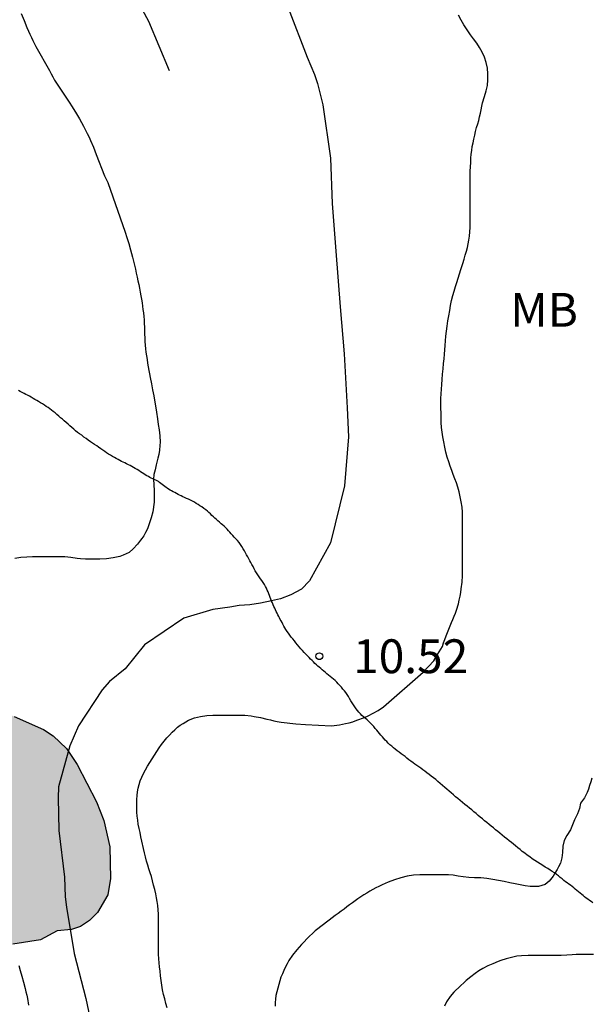
# Model space of a CAD drawing. Units: millimetres. Extents: x 584843 to 585194, y 4793790 to 4794040.
# Drawn here: x 584918 to 584931, y 4793971 to 4793993 of the extents above; entities that cross this region are included whole.
import ezdxf

# ---------------------------------------------------------------- set-up
doc = ezdxf.new("R2010")
doc.units = ezdxf.units.MM
doc.linetypes.add('TRAZOS_NORMALES', pattern=[0.75, 0.5, -0.25])
for name, color, linetype in [('020104', 34, 'Continuous'), ('020204', 9, 'Continuous'), ('020308', 9, 'Continuous'), ('060128', 7, 'TRAZOS_NORMALES'), ('100106', 63, 'Continuous'), ('100301', 7, 'Continuous'), ('990504', 63, 'Continuous')]:
    doc.layers.add(name, color=color, linetype=linetype)
doc.layers.add('020105', color=24, linetype='Continuous', lineweight=30)
doc.styles.add('ARIAL', font='ARIAL.TTF', dxfattribs={"height": 1})

# ---------------------------------------------------------------- blocks, each defined once
blk = doc.blocks.new('COTAPU')
blk.add_circle((0, 0), 0.075)

msp = doc.modelspace()

# ---------------------------------------------------------------- hatches: boundary and pattern name
at = {"layer": '990504'}
msp.add_hatch(color=256, dxfattribs=at).paths.add_polyline_path([(584930.357, 4793964.592), (584932.277, 4793964.58), (584932.877, 4793964.496), (584933.921, 4793964.252), (584934.421, 4793964.056), (584934.933, 4793963.748), (584935.165, 4793963.528), (584935.361, 4793963.272), (584935.517, 4793962.896), (584935.517, 4793961.888), (584935.421, 4793961.548), (584935.261, 4793961.248), (584935.041, 4793961.004), (584934.593, 4793960.664), (584933.661, 4793960.28), (584933.453, 4793960.124), (584933.329, 4793959.972), (584933.357, 4793959.252), (584933.273, 4793958.196), (584933.161, 4793957.896), (584932.741, 4793957.452), (584932.601, 4793957.168), (584932.533, 4793956.669), (584932.545, 4793956.061), (584932.657, 4793955.709), (584932.853, 4793955.549), (584933.593, 4793955.253), (584935.161, 4793954.753), (584935.777, 4793954.409), (584936.217, 4793954.053), (584936.573, 4793953.657), (584936.737, 4793953.337), (584936.805, 4793952.965), (584936.773, 4793952.313), (584936.685, 4793951.901), (584936.497, 4793951.349), (584936.265, 4793950.961), (584935.881, 4793950.473), (584935.285, 4793949.901), (584934.205, 4793949.149), (584933.485, 4793948.501), (584933.217, 4793948.341), (584932.817, 4793948.201), (584932.349, 4793948.233), (584931.861, 4793948.441), (584931.365, 4793948.801), (584930.953, 4793949.265), (584930.269, 4793950.217), (584929.961, 4793950.841), (584929.773, 4793951.457), (584929.701, 4793952.101), (584929.701, 4793952.589), (584929.785, 4793953.221), (584930.117, 4793954.105), (584930.813, 4793955.093), (584930.933, 4793955.465), (584930.917, 4793955.805), (584930.257, 4793956.973), (584930.017, 4793957.665), (584929.909, 4793958.161), (584929.921, 4793958.537), (584929.985, 4793958.773), (584930.757, 4793960.52), (584930.785, 4793960.648), (584930.757, 4793960.924), (584930.453, 4793961.284), (584929.965, 4793961.608), (584927.901, 4793962.536), (584927.177, 4793962.96), (584926.397, 4793963.344), (584925.553, 4793963.656), (584923.409, 4793964.156), (584921.785, 4793964.801), (584921.637, 4793964.889), (584921.593, 4793964.969), (584920.529, 4793965.109), (584920.245, 4793965.189), (584919.857, 4793965.373), (584919.493, 4793965.381), (584919.333, 4793965.345), (584919.165, 4793965.201), (584919.025, 4793964.953), (584919.009, 4793964.749), (584919.045, 4793964.613), (584919.409, 4793963.949), (584919.825, 4793963.361), (584920.049, 4793962.805), (584920.113, 4793962.377), (584920.277, 4793962.193), (584920.313, 4793960.913), (584920.289, 4793960.013), (584920.097, 4793959.305), (584919.717, 4793958.437), (584919.449, 4793958.037), (584919.289, 4793957.865), (584919.013, 4793957.705), (584919.061, 4793957.701), (584918.925, 4793957.537), (584918.649, 4793957.325), (584918.225, 4793957.153), (584917.545, 4793957.117), (584917.361, 4793957.065), (584916.725, 4793956.405), (584916.449, 4793956.233), (584916.129, 4793956.097), (584915.565, 4793955.949), (584915.025, 4793955.929), (584914.589, 4793956.073), (584914.285, 4793956.309), (584913.909, 4793956.761), (584913.633, 4793957.177), (584913.373, 4793957.741), (584913.273, 4793958.173), (584913.273, 4793958.877), (584913.449, 4793959.561), (584913.713, 4793960.161), (584914.269, 4793961.021), (584914.393, 4793961.317), (584913.438, 4793964.029), (584913.206, 4793964.841), (584913.17, 4793965.105), (584913.198, 4793965.893), (584913.294, 4793966.553), (584913.57, 4793967.517), (584913.558, 4793968.265), (584913.45, 4793968.777), (584913.306, 4793969.185), (584913.058, 4793969.777), (584912.51, 4793970.845), (584912.19, 4793971.785), (584912.142, 4793972.517), (584912.198, 4793973.148), (584912.33, 4793973.528), (584912.762, 4793974.176), (584912.782, 4793974.408), (584912.546, 4793975.148), (584911.898, 4793976.576), (584911.814, 4793976.932), (584911.778, 4793977.316), (584911.818, 4793978.168), (584911.898, 4793978.472), (584912.174, 4793979.176), (584912.458, 4793979.688), (584912.89, 4793980.336), (584913.83, 4793981.608), (584914.166, 4793981.98), (584914.43, 4793982.12), (584914.614, 4793982.12), (584914.81, 4793982.048), (584915.218, 4793981.796), (584915.866, 4793981.2), (584916.166, 4793980.752), (584916.326, 4793980.34), (584916.474, 4793979.696), (584916.65, 4793978.576), (584916.794, 4793978.196), (584916.946, 4793977.992), (584917.226, 4793977.752), (584917.766, 4793977.464), (584918.418, 4793977.18), (584918.634, 4793977.036), (584918.926, 4793976.756), (584919.166, 4793976.404), (584919.598, 4793975.576), (584919.758, 4793975.156), (584919.894, 4793974.572), (584919.902, 4793973.872), (584919.846, 4793973.512), (584919.614, 4793973.12), (584919.442, 4793972.944), (584919.242, 4793972.812), (584919.038, 4793972.74), (584918.718, 4793972.712), (584918.354, 4793972.512), (584917.738, 4793972.416), (584916.714, 4793972.432), (584915.602, 4793972.552), (584915.194, 4793972.536), (584915.034, 4793972.428), (584914.922, 4793972.136), (584914.934, 4793971.496), (584915.034, 4793971.092), (584915.374, 4793970.356), (584915.418, 4793970.073), (584915.418, 4793969.285), (584916.562, 4793969.241), (584917.09, 4793969.124), (584917.694, 4793968.932), (584918.01, 4793968.796), (584918.47, 4793968.528), (584919.026, 4793968.1), (584919.613, 4793967.572), (584919.853, 4793967.424), (584920.389, 4793967.284), (584921.309, 4793967.26), (584921.797, 4793967.124), (584922.761, 4793966.728), (584923.961, 4793966.3), (584924.441, 4793966.052), (584925.669, 4793965.3), (584926.121, 4793965.096), (584926.825, 4793964.972), (584927.949, 4793965.052), (584929.001, 4793965.032), (584929.837, 4793964.832)])

# ---------------------------------------------------------------- linework, layer by layer
at = {"layer": '020104', "flags": 128}
for points, elevation in [([(584921.215, 4793991.79), (584920.759, 4793992.883), (584920.107, 4793994.091)], 9.5), ([(584917.921, 4793993.063), (584917.987, 4793992.907), (584918.051, 4793992.747), (584918.083, 4793992.671), (584918.117, 4793992.599), (584918.149, 4793992.529), (584918.183, 4793992.459), (584918.249, 4793992.327), (584918.549, 4793991.793), (584918.587, 4793991.723), (584918.625, 4793991.653), (584918.663, 4793991.583), (584919.001, 4793991.073), (584919.043, 4793991.009), (584919.129, 4793990.873), (584919.171, 4793990.801), (584919.215, 4793990.725), (584919.303, 4793990.561), (584919.391, 4793990.399), (584919.429, 4793990.321), (584919.465, 4793990.245), (584919.525, 4793990.093), (584919.585, 4793989.933), (584919.769, 4793989.461), (584919.847, 4793989.309), (584920.229, 4793988.213), (584920.269, 4793988.089), (584920.311, 4793987.959), (584920.351, 4793987.815), (584920.373, 4793987.737), (584920.393, 4793987.653), (584920.415, 4793987.565), (584920.437, 4793987.477), (584920.459, 4793987.389), (584920.479, 4793987.301), (584920.497, 4793987.215), (584920.515, 4793987.129), (584920.531, 4793987.047), (584920.547, 4793986.965), (584920.561, 4793986.883), (584920.577, 4793986.801), (584920.591, 4793986.723), (584920.605, 4793986.645), (584920.627, 4793986.497), (584920.637, 4793986.419), (584920.645, 4793986.343), (584920.651, 4793986.265), (584920.655, 4793986.185), (584920.657, 4793986.105), (584920.661, 4793986.025), (584920.663, 4793985.945), (584920.667, 4793985.865), (584920.671, 4793985.785), (584920.677, 4793985.705), (584920.683, 4793985.625), (584920.693, 4793985.545), (584920.703, 4793985.465), (584920.717, 4793985.385), (584920.729, 4793985.301), (584920.743, 4793985.221), (584920.759, 4793985.143), (584920.773, 4793985.065), (584920.787, 4793984.987), (584920.813, 4793984.843), (584920.839, 4793984.711), (584920.865, 4793984.577), (584920.891, 4793984.437), (584920.905, 4793984.359), (584920.927, 4793984.215), (584920.947, 4793984.073), (584920.967, 4793983.943), (584920.985, 4793983.825), (584921.003, 4793983.691), (584921.011, 4793983.555), (584921, 4793983.476), (584920.992, 4793983.378), (584920.978, 4793983.278), (584920.955, 4793983.195), (584920.933, 4793983.112), (584920.918, 4793983.052), (584920.895, 4793982.939), (584920.865, 4793982.833), (584920.858, 4793982.731), (584920.872, 4793982.479), (584920.872, 4793982.223), (584920.849, 4793982.008), (584920.808, 4793981.876), (584920.777, 4793981.783), (584920.754, 4793981.719), (584920.724, 4793981.628), (584920.679, 4793981.545), (584920.645, 4793981.477), (584920.603, 4793981.417), (584920.573, 4793981.376), (584920.502, 4793981.286), (584920.412, 4793981.188), (584920.317, 4793981.107), (584920.185, 4793981.043), (584920.113, 4793981.019), (584920.039, 4793980.999), (584919.963, 4793980.983), (584919.815, 4793980.963), (584919.671, 4793980.953), (584919.593, 4793980.953), (584919.513, 4793980.953), (584919.431, 4793980.955), (584919.349, 4793980.959), (584919.243, 4793980.965), (584919.167, 4793980.973), (584919.025, 4793980.991), (584918.891, 4793981.005), (584918.765, 4793981.009), (584918.625, 4793981.009), (584918.495, 4793981.009), (584918.391, 4793981.009), (584918.291, 4793981.009), (584918.175, 4793981.007), (584918.045, 4793981.001), (584917.913, 4793980.991), (584917.781, 4793980.973)], 9), ([(584921.161, 4793971.005), (584921.135, 4793971.101), (584921.109, 4793971.201), (584921.085, 4793971.303), (584921.063, 4793971.405), (584921.045, 4793971.507), (584921.029, 4793971.611), (584921.015, 4793971.715), (584921.005, 4793971.817), (584920.995, 4793971.911), (584920.985, 4793972.001), (584920.979, 4793972.093), (584920.975, 4793972.191), (584920.973, 4793972.287), (584920.971, 4793972.383), (584920.971, 4793972.583), (584920.971, 4793972.685), (584920.971, 4793972.787), (584920.971, 4793972.889), (584920.971, 4793972.987), (584920.971, 4793973.083), (584920.967, 4793973.179), (584920.957, 4793973.271), (584920.945, 4793973.361), (584920.929, 4793973.447), (584920.909, 4793973.535), (584920.887, 4793973.627), (584920.863, 4793973.725), (584920.839, 4793973.821), (584920.813, 4793973.915), (584920.787, 4793973.999), (584920.759, 4793974.085), (584920.733, 4793974.169), (584920.707, 4793974.257), (584920.681, 4793974.351), (584920.659, 4793974.445), (584920.637, 4793974.541), (584920.601, 4793974.699), (584920.581, 4793974.797), (584920.561, 4793974.891), (584920.541, 4793974.985), (584920.523, 4793975.075), (584920.509, 4793975.165), (584920.499, 4793975.255), (584920.493, 4793975.347), (584920.491, 4793975.441), (584920.491, 4793975.533), (584920.491, 4793975.623), (584920.497, 4793975.711), (584920.507, 4793975.795), (584920.521, 4793975.877), (584920.541, 4793975.957), (584920.567, 4793976.037), (584920.599, 4793976.119), (584920.637, 4793976.199), (584920.681, 4793976.281), (584920.727, 4793976.363), (584920.777, 4793976.445), (584920.829, 4793976.529), (584920.881, 4793976.611), (584920.933, 4793976.691), (584920.987, 4793976.771), (584921.041, 4793976.849), (584921.097, 4793976.923), (584921.157, 4793976.991), (584921.215, 4793977.055), (584921.273, 4793977.117), (584921.331, 4793977.173), (584921.393, 4793977.227), (584921.455, 4793977.273), (584921.517, 4793977.315), (584921.641, 4793977.387), (584921.773, 4793977.439), (584921.905, 4793977.469), (584922.043, 4793977.487), (584922.181, 4793977.495), (584922.319, 4793977.497), (584922.457, 4793977.497), (584922.595, 4793977.497), (584922.743, 4793977.497), (584922.891, 4793977.493), (584923.029, 4793977.481), (584923.095, 4793977.469), (584923.233, 4793977.443), (584923.379, 4793977.411), (584923.455, 4793977.393), (584923.533, 4793977.373), (584923.608, 4793977.356), (584923.694, 4793977.344), (584924.022, 4793977.307), (584924.233, 4793977.292), (584924.81, 4793977.262), (584924.994, 4793977.28), (584925.127, 4793977.312), (584925.207, 4793977.329), (584925.29, 4793977.352), (584925.373, 4793977.382), (584925.542, 4793977.446), (584925.626, 4793977.482), (584925.739, 4793977.543), (584925.848, 4793977.6), (584925.971, 4793977.684), (584926.85, 4793978.451), (584927.084, 4793978.7), (584927.167, 4793978.843), (584927.275, 4793979.021), (584927.301, 4793979.099), (584927.331, 4793979.177), (584927.359, 4793979.255), (584927.389, 4793979.331), (584927.419, 4793979.405), (584927.449, 4793979.477), (584927.477, 4793979.549), (584927.507, 4793979.619), (584927.535, 4793979.689), (584927.563, 4793979.759), (584927.589, 4793979.829), (584927.633, 4793979.969), (584927.651, 4793980.049), (584927.667, 4793980.133), (584927.683, 4793980.219), (584927.695, 4793980.301), (584927.715, 4793980.445), (584927.723, 4793980.591), (584927.725, 4793980.671), (584927.725, 4793980.755), (584927.725, 4793980.845), (584927.725, 4793980.935), (584927.725, 4793981.025), (584927.725, 4793981.115), (584927.725, 4793981.201), (584927.725, 4793981.279), (584927.725, 4793981.417), (584927.725, 4793981.523), (584927.725, 4793981.627), (584927.725, 4793981.773), (584927.725, 4793981.901), (584927.721, 4793982.001), (584927.711, 4793982.113), (584927.695, 4793982.229), (584927.673, 4793982.343), (584927.647, 4793982.449), (584927.617, 4793982.551), (584927.585, 4793982.647), (584927.551, 4793982.739), (584927.517, 4793982.833), (584927.483, 4793982.925), (584927.449, 4793983.019), (584927.415, 4793983.115), (584927.383, 4793983.219), (584927.355, 4793983.329), (584927.329, 4793983.443), (584927.305, 4793983.557), (584927.287, 4793983.669), (584927.271, 4793983.777), (584927.257, 4793983.881), (584927.249, 4793983.985), (584927.245, 4793984.091), (584927.245, 4793984.197), (584927.243, 4793984.307), (584927.243, 4793984.415), (584927.243, 4793984.521), (584927.247, 4793984.623), (584927.253, 4793984.727), (584927.261, 4793984.833), (584927.271, 4793984.945), (584927.281, 4793985.063), (584927.291, 4793985.179), (584927.303, 4793985.295), (584927.313, 4793985.403), (584927.321, 4793985.505), (584927.329, 4793985.601), (584927.335, 4793985.699), (584927.345, 4793985.797), (584927.355, 4793985.905), (584927.367, 4793986.017), (584927.381, 4793986.127), (584927.397, 4793986.241), (584927.415, 4793986.353), (584927.437, 4793986.473), (584927.457, 4793986.587), (584927.481, 4793986.697), (584927.507, 4793986.805), (584927.535, 4793986.905), (584927.563, 4793987.003), (584927.593, 4793987.097), (584927.625, 4793987.191), (584927.653, 4793987.283), (584927.685, 4793987.379), (584927.729, 4793987.517), (584927.757, 4793987.609), (584927.783, 4793987.701), (584927.809, 4793987.789), (584927.831, 4793987.873), (584927.849, 4793987.953), (584927.865, 4793988.035), (584927.877, 4793988.121), (584927.885, 4793988.215), (584927.891, 4793988.317), (584927.893, 4793988.423), (584927.895, 4793988.525), (584927.895, 4793988.625), (584927.895, 4793988.717), (584927.895, 4793988.807), (584927.895, 4793988.899), (584927.895, 4793988.991), (584927.895, 4793989.087), (584927.895, 4793989.185), (584927.895, 4793989.279), (584927.895, 4793989.375), (584927.895, 4793989.469), (584927.895, 4793989.565), (584927.899, 4793989.661), (584927.903, 4793989.757), (584927.909, 4793989.851), (584927.917, 4793989.939), (584927.927, 4793990.023), (584927.939, 4793990.107), (584927.955, 4793990.191), (584927.973, 4793990.275), (584927.993, 4793990.361), (584928.013, 4793990.445), (584928.035, 4793990.529), (584928.059, 4793990.611), (584928.081, 4793990.691), (584928.101, 4793990.769), (584928.119, 4793990.849), (584928.133, 4793990.927), (584928.149, 4793991.003), (584928.167, 4793991.079), (584928.207, 4793991.217), (584928.247, 4793991.343), (584928.273, 4793991.465), (584928.283, 4793991.591), (584928.285, 4793991.719), (584928.275, 4793991.845), (584928.249, 4793991.971), (584928.207, 4793992.091), (584928.155, 4793992.201), (584928.099, 4793992.305), (584928.037, 4793992.403), (584927.969, 4793992.497), (584927.901, 4793992.587), (584927.839, 4793992.677), (584927.809, 4793992.721), (584927.749, 4793992.813), (584927.689, 4793992.915), (584927.631, 4793993.023)], 11), ([(584930.596, 4793976.101), (584930.57, 4793976.017), (584930.544, 4793975.933), (584930.516, 4793975.853), (584930.488, 4793975.779), (584930.43, 4793975.659), (584930.34, 4793975.547), (584930.32, 4793975.425), (584930.272, 4793975.307), (584930.21, 4793975.173), (584930.166, 4793975.065), (584930.118, 4793974.955), (584930.04, 4793974.829), (584929.98, 4793974.715), (584929.948, 4793974.593), (584929.942, 4793974.451), (584929.928, 4793974.333), (584929.896, 4793974.211), (584929.856, 4793974.132), (584929.822, 4793974.072), (584929.77, 4793973.991), (584929.736, 4793973.925), (584929.649, 4793973.816), (584929.555, 4793973.741), (584929.412, 4793973.699), (584929.314, 4793973.699), (584929.222, 4793973.693), (584929.112, 4793973.711), (584929.004, 4793973.729), (584928.892, 4793973.753), (584928.772, 4793973.779), (584928.648, 4793973.805), (584928.524, 4793973.829), (584928.398, 4793973.851), (584928.264, 4793973.871), (584928.128, 4793973.885), (584927.988, 4793973.887), (584927.86, 4793973.893), (584927.74, 4793973.907), (584927.624, 4793973.925), (584927.516, 4793973.945), (584927.41, 4793973.957), (584927.298, 4793973.957), (584927.18, 4793973.957), (584927.056, 4793973.957), (584926.92, 4793973.957), (584926.774, 4793973.953), (584926.632, 4793973.945), (584926.49, 4793973.925), (584926.35, 4793973.887), (584926.212, 4793973.843), (584926.074, 4793973.791), (584926.006, 4793973.761), (584925.936, 4793973.729), (584925.866, 4793973.697), (584925.796, 4793973.663), (584925.73, 4793973.627), (584925.664, 4793973.591), (584925.594, 4793973.551), (584925.528, 4793973.511), (584925.462, 4793973.469), (584925.398, 4793973.423), (584925.338, 4793973.379), (584925.276, 4793973.333), (584925.216, 4793973.287), (584925.154, 4793973.241), (584925.092, 4793973.195), (584925.028, 4793973.147), (584924.962, 4793973.099), (584924.892, 4793973.049), (584924.826, 4793973.001), (584924.762, 4793972.951), (584924.7, 4793972.903), (584924.638, 4793972.855), (584924.576, 4793972.807), (584924.512, 4793972.759), (584924.45, 4793972.709), (584924.388, 4793972.655), (584924.326, 4793972.597), (584924.266, 4793972.535), (584924.208, 4793972.471), (584924.15, 4793972.407), (584924.096, 4793972.347), (584924.044, 4793972.289), (584923.948, 4793972.175), (584923.864, 4793972.051), (584923.826, 4793971.983), (584923.79, 4793971.911), (584923.754, 4793971.835), (584923.722, 4793971.759), (584923.69, 4793971.681), (584923.664, 4793971.603), (584923.64, 4793971.523), (584923.618, 4793971.441), (584923.598, 4793971.359), (584923.58, 4793971.277), (584923.57, 4793971.197), (584923.564, 4793971.119), (584923.564, 4793971.041)], 12), ([(584930.628, 4793972.185), (584930.526, 4793972.185), (584930.424, 4793972.185), (584930.376, 4793972.185), (584930.246, 4793972.185), (584930.158, 4793972.183), (584930.036, 4793972.173), (584929.916, 4793972.165), (584929.848, 4793972.165), (584929.728, 4793972.165), (584929.598, 4793972.165), (584929.504, 4793972.165), (584929.358, 4793972.163), (584929.244, 4793972.163), (584929.178, 4793972.163), (584929.034, 4793972.159), (584928.926, 4793972.147), (584928.808, 4793972.121), (584928.692, 4793972.089), (584928.574, 4793972.051), (584928.512, 4793972.031), (584928.392, 4793971.981), (584928.284, 4793971.933), (584928.172, 4793971.875), (584928.086, 4793971.825), (584928.004, 4793971.769), (584927.908, 4793971.695), (584927.806, 4793971.607), (584927.76, 4793971.565), (584927.676, 4793971.495), (584927.53, 4793971.355), (584927.448, 4793971.255), (584927.368, 4793971.135), (584927.322, 4793971.041)], 13), ([(584917.871, 4793971.945), (584917.903, 4793971.835), (584917.937, 4793971.709), (584917.973, 4793971.573), (584918.011, 4793971.431), (584918.029, 4793971.357), (584918.047, 4793971.283), (584918.063, 4793971.209), (584918.087, 4793971.061)], 9)]:
    msp.add_lwpolyline(points, dxfattribs=dict(at, elevation=elevation))
at = {"layer": '020105', "elevation": 10, "flags": 128}
msp.add_lwpolyline([(584923.851, 4793993.19), (584924.274, 4793992.091), (584924.436, 4793991.706), (584924.5, 4793991.509), (584924.617, 4793991.036), (584924.79, 4793989.855), (584924.829, 4793988.844), (584924.912, 4793987.788), (584925.005, 4793986.553), (584925.097, 4793985.515), (584925.163, 4793984.317), (584925.192, 4793983.672), (584925.105, 4793982.58), (584924.794, 4793981.318), (584924.327, 4793980.473), (584924.146, 4793980.293), (584923.912, 4793980.164), (584923.683, 4793980.075), (584923.483, 4793980.029), (584923.239, 4793979.977), (584923, 4793979.943), (584922.766, 4793979.927), (584922.556, 4793979.894), (584922.179, 4793979.841), (584921.536, 4793979.649), (584920.664, 4793979.053), (584920.23, 4793978.522), (584919.882, 4793978.244), (584919.722, 4793978.056), (584919.196, 4793977.258), (584919, 4793976.819), (584918.752, 4793975.905), (584918.744, 4793975.664), (584918.755, 4793974.939), (584918.883, 4793973.901), (584918.902, 4793973.463), (584918.929, 4793973.239), (584919.102, 4793972.211), (584919.355, 4793971.209), (584919.582, 4793970.154)], dxfattribs=at)
at = {"layer": '060128'}
msp.add_polyline3d([(584930.615, 4793973.334, 12.578), (584930.577, 4793973.362, 12.56), (584930.539, 4793973.388, 12.54), (584930.501, 4793973.414, 12.518), (584930.465, 4793973.44, 12.496), (584930.433, 4793973.466, 12.474), (584930.401, 4793973.494, 12.452), (584930.369, 4793973.52, 12.43), (584930.335, 4793973.55, 12.408), (584930.299, 4793973.58, 12.384), (584930.263, 4793973.608, 12.362), (584930.227, 4793973.638, 12.334), (584930.191, 4793973.668, 12.31), (584930.155, 4793973.696, 12.284), (584930.119, 4793973.722, 12.258), (584930.083, 4793973.748, 12.234), (584930.047, 4793973.774, 12.208), (584930.009, 4793973.802, 12.182), (584929.971, 4793973.832, 12.16), (584929.933, 4793973.864, 12.138), (584929.893, 4793973.898, 12.116), (584929.851, 4793973.932, 12.088), (584929.809, 4793973.964, 12.064), (584929.763, 4793973.996, 12.038), (584929.715, 4793974.028, 12.01), (584929.665, 4793974.06, 11.984), (584929.613, 4793974.092, 11.958), (584929.559, 4793974.126, 11.93), (584929.503, 4793974.16, 11.904), (584929.445, 4793974.196, 11.88), (584929.387, 4793974.234, 11.86), (584929.329, 4793974.272, 11.84), (584929.271, 4793974.312, 11.82), (584929.213, 4793974.352, 11.8), (584929.157, 4793974.392, 11.782), (584929.103, 4793974.432, 11.764), (584929.049, 4793974.474, 11.744), (584928.999, 4793974.516, 11.724), (584928.949, 4793974.556, 11.706), (584928.899, 4793974.596, 11.688), (584928.809, 4793974.67, 11.654), (584928.757, 4793974.712, 11.64), (584928.705, 4793974.752, 11.632), (584928.653, 4793974.792, 11.628), (584928.603, 4793974.834, 11.628), (584928.553, 4793974.876, 11.628), (584928.503, 4793974.916, 11.628), (584928.455, 4793974.954, 11.628), (584928.407, 4793974.994, 11.624), (584928.359, 4793975.034, 11.62), (584928.311, 4793975.074, 11.616), (584928.261, 4793975.114, 11.612), (584928.211, 4793975.154, 11.61), (584928.163, 4793975.194, 11.612), (584928.115, 4793975.234, 11.614), (584928.069, 4793975.274, 11.616), (584928.023, 4793975.314, 11.62), (584927.975, 4793975.354, 11.624), (584927.927, 4793975.394, 11.624), (584927.877, 4793975.436, 11.622), (584927.827, 4793975.476, 11.618), (584927.775, 4793975.518, 11.614), (584927.721, 4793975.558, 11.608), (584927.669, 4793975.6, 11.606), (584927.617, 4793975.644, 11.602), (584927.567, 4793975.686, 11.596), (584927.519, 4793975.728, 11.586), (584927.473, 4793975.77, 11.578), (584927.425, 4793975.812, 11.564), (584927.377, 4793975.852, 11.552), (584927.327, 4793975.894, 11.54), (584927.277, 4793975.936, 11.528), (584927.227, 4793975.98, 11.514), (584927.177, 4793976.024, 11.498), (584927.127, 4793976.066, 11.486), (584927.079, 4793976.106, 11.476), (584927.029, 4793976.144, 11.47), (584926.979, 4793976.182, 11.46), (584926.933, 4793976.218, 11.45), (584926.885, 4793976.254, 11.438), (584926.841, 4793976.286, 11.424), (584926.797, 4793976.318, 11.408), (584926.751, 4793976.352, 11.394), (584926.711, 4793976.38, 11.38), (584926.665, 4793976.41, 11.366), (584926.623, 4793976.44, 11.352), (584926.575, 4793976.476, 11.336), (584926.531, 4793976.508, 11.326), (584926.489, 4793976.542, 11.32), (584926.447, 4793976.576, 11.316), (584926.403, 4793976.61, 11.314), (584926.359, 4793976.642, 11.314), (584926.315, 4793976.674, 11.31), (584926.271, 4793976.708, 11.304), (584926.229, 4793976.74, 11.3), (584926.189, 4793976.774, 11.294), (584926.149, 4793976.808, 11.286), (584926.109, 4793976.84, 11.276), (584926.073, 4793976.874, 11.262), (584926.039, 4793976.91, 11.248), (584926.006, 4793976.944, 11.236), (584925.974, 4793976.98, 11.222), (584925.942, 4793977.016, 11.208), (584925.91, 4793977.052, 11.192), (584925.88, 4793977.086, 11.18), (584925.848, 4793977.124, 11.17), (584925.816, 4793977.162, 11.16), (584925.784, 4793977.202, 11.15), (584925.75, 4793977.242, 11.134), (584925.714, 4793977.282, 11.114), (584925.676, 4793977.32, 11.094), (584925.64, 4793977.356, 11.072), (584925.602, 4793977.392, 11.052), (584925.564, 4793977.426, 11.032), (584925.526, 4793977.46, 11.012), (584925.49, 4793977.492, 10.992), (584925.454, 4793977.526, 10.968), (584925.42, 4793977.56, 10.944), (584925.39, 4793977.598, 10.92), (584925.36, 4793977.638, 10.896), (584925.33, 4793977.68, 10.87), (584925.302, 4793977.724, 10.848), (584925.272, 4793977.768, 10.824), (584925.244, 4793977.816, 10.798), (584925.216, 4793977.864, 10.772), (584925.188, 4793977.908, 10.748), (584925.16, 4793977.954, 10.728), (584925.13, 4793977.996, 10.712), (584925.098, 4793978.036, 10.7), (584925.066, 4793978.076, 10.69), (584925.032, 4793978.116, 10.68), (584924.996, 4793978.154, 10.668), (584924.962, 4793978.192, 10.658), (584924.928, 4793978.228, 10.646), (584924.894, 4793978.262, 10.636), (584924.858, 4793978.294, 10.626), (584924.822, 4793978.324, 10.616), (584924.784, 4793978.354, 10.602), (584924.748, 4793978.382, 10.59), (584924.71, 4793978.412, 10.576), (584924.676, 4793978.442, 10.562), (584924.642, 4793978.472, 10.548), (584924.606, 4793978.502, 10.536), (584924.574, 4793978.53, 10.524), (584924.542, 4793978.558, 10.51), (584924.51, 4793978.586, 10.494), (584924.478, 4793978.614, 10.48), (584924.446, 4793978.646, 10.464), (584924.416, 4793978.678, 10.448), (584924.382, 4793978.71, 10.43), (584924.35, 4793978.742, 10.41), (584924.316, 4793978.776, 10.388), (584924.28, 4793978.81, 10.37), (584924.244, 4793978.846, 10.356), (584924.208, 4793978.886, 10.344), (584924.17, 4793978.928, 10.334), (584924.134, 4793978.97, 10.324), (584924.096, 4793979.014, 10.316), (584924.06, 4793979.058, 10.308), (584924.024, 4793979.102, 10.298), (584923.988, 4793979.144, 10.292), (584923.954, 4793979.186, 10.284), (584923.92, 4793979.228, 10.276), (584923.888, 4793979.27, 10.268), (584923.858, 4793979.312, 10.264), (584923.83, 4793979.354, 10.258), (584923.802, 4793979.394, 10.25), (584923.778, 4793979.434, 10.244), (584923.756, 4793979.474, 10.234), (584923.734, 4793979.512, 10.224), (584923.714, 4793979.55, 10.216), (584923.694, 4793979.586, 10.208), (584923.676, 4793979.62, 10.198), (584923.658, 4793979.654, 10.19), (584923.64, 4793979.688, 10.182), (584923.622, 4793979.722, 10.172), (584923.604, 4793979.758, 10.162), (584923.586, 4793979.796, 10.148), (584923.57, 4793979.836, 10.136), (584923.552, 4793979.872, 10.124), (584923.534, 4793979.91, 10.112), (584923.518, 4793979.946, 10.1), (584923.5, 4793979.986, 10.09), (584923.484, 4793980.026, 10.084), (584923.468, 4793980.068, 10.078), (584923.452, 4793980.108, 10.07), (584923.436, 4793980.15, 10.06), (584923.42, 4793980.19, 10.044), (584923.404, 4793980.23, 10.03), (584923.386, 4793980.272, 10.016), (584923.368, 4793980.312, 10.004), (584923.346, 4793980.352, 9.99), (584923.322, 4793980.394, 9.976), (584923.294, 4793980.436, 9.962), (584923.266, 4793980.48, 9.95), (584923.236, 4793980.522, 9.934), (584923.206, 4793980.564, 9.92), (584923.176, 4793980.608, 9.904), (584923.146, 4793980.652, 9.886), (584923.12, 4793980.696, 9.868), (584923.094, 4793980.744, 9.852), (584923.07, 4793980.792, 9.84), (584923.046, 4793980.836, 9.832), (584923.024, 4793980.88, 9.822), (584923, 4793980.922, 9.806), (584922.976, 4793980.964, 9.786), (584922.952, 4793981.008, 9.768), (584922.928, 4793981.052, 9.746), (584922.902, 4793981.098, 9.726), (584922.878, 4793981.142, 9.708), (584922.85, 4793981.188, 9.688), (584922.822, 4793981.234, 9.668), (584922.792, 4793981.28, 9.65), (584922.76, 4793981.324, 9.636), (584922.724, 4793981.368, 9.628), (584922.688, 4793981.406, 9.622), (584922.654, 4793981.444, 9.616), (584922.62, 4793981.48, 9.61), (584922.588, 4793981.516, 9.604), (584922.556, 4793981.552, 9.596), (584922.524, 4793981.588, 9.586), (584922.494, 4793981.622, 9.578), (584922.462, 4793981.656, 9.568), (584922.43, 4793981.686, 9.554), (584922.396, 4793981.716, 9.536), (584922.36, 4793981.744, 9.514), (584922.326, 4793981.774, 9.496), (584922.292, 4793981.804, 9.474), (584922.258, 4793981.834, 9.452), (584922.224, 4793981.864, 9.434), (584922.192, 4793981.896, 9.414), (584922.158, 4793981.928, 9.392), (584922.126, 4793981.96, 9.376), (584922.092, 4793981.99, 9.362), (584922.058, 4793982.02, 9.354), (584922.02, 4793982.052, 9.348), (584921.978, 4793982.082, 9.346), (584921.934, 4793982.114, 9.342), (584921.892, 4793982.142, 9.338), (584921.85, 4793982.17, 9.334), (584921.81, 4793982.194, 9.33), (584921.768, 4793982.218, 9.328), (584921.726, 4793982.242, 9.328), (584921.68, 4793982.266, 9.328), (584921.634, 4793982.286, 9.334), (584921.592, 4793982.304, 9.34), (584921.552, 4793982.322, 9.35), (584921.514, 4793982.34, 9.358), (584921.476, 4793982.358, 9.366), (584921.44, 4793982.374, 9.37), (584921.406, 4793982.392, 9.37), (584921.37, 4793982.41, 9.364), (584921.334, 4793982.432, 9.354), (584921.298, 4793982.452, 9.336), (584921.262, 4793982.472, 9.318), (584921.228, 4793982.49, 9.3), (584921.196, 4793982.508, 9.284), (584921.166, 4793982.528, 9.266), (584921.138, 4793982.548, 9.246), (584921.112, 4793982.568, 9.228), (584921.084, 4793982.59, 9.208), (584921.052, 4793982.614, 9.184), (584921.024, 4793982.636, 9.158), (584920.994, 4793982.656, 9.132), (584920.968, 4793982.676, 9.106), (584920.94, 4793982.692, 9.08), (584920.91, 4793982.708, 9.056), (584920.878, 4793982.722, 9.03), (584920.846, 4793982.736, 9.004), (584920.812, 4793982.752, 8.98), (584920.778, 4793982.768, 8.958), (584920.746, 4793982.788, 8.932), (584920.712, 4793982.808, 8.904), (584920.678, 4793982.828, 8.874), (584920.642, 4793982.85, 8.844), (584920.606, 4793982.872, 8.814), (584920.57, 4793982.896, 8.784), (584920.532, 4793982.92, 8.756), (584920.494, 4793982.944, 8.726), (584920.456, 4793982.968, 8.696), (584920.418, 4793982.992, 8.672), (584920.38, 4793983.012, 8.648), (584920.342, 4793983.032, 8.628), (584920.302, 4793983.052, 8.608), (584920.262, 4793983.072, 8.588), (584920.224, 4793983.09, 8.568), (584920.186, 4793983.108, 8.55), (584920.148, 4793983.126, 8.53), (584920.11, 4793983.146, 8.508), (584920.074, 4793983.166, 8.49), (584920.034, 4793983.188, 8.47), (584919.994, 4793983.21, 8.452), (584919.952, 4793983.234, 8.434), (584919.906, 4793983.262, 8.422), (584919.862, 4793983.288, 8.412), (584919.818, 4793983.316, 8.406), (584919.776, 4793983.344, 8.402), (584919.734, 4793983.374, 8.402), (584919.69, 4793983.404, 8.4), (584919.642, 4793983.438, 8.4), (584919.6, 4793983.468, 8.4), (584919.552, 4793983.498, 8.4), (584919.506, 4793983.528, 8.4), (584919.458, 4793983.56, 8.4), (584919.41, 4793983.594, 8.4), (584919.362, 4793983.63, 8.4), (584919.316, 4793983.666, 8.4), (584919.266, 4793983.704, 8.402), (584919.22, 4793983.736, 8.402), (584919.176, 4793983.77, 8.402), (584919.13, 4793983.804, 8.402), (584919.088, 4793983.838, 8.4), (584919.044, 4793983.874, 8.398), (584919.004, 4793983.912, 8.394), (584918.962, 4793983.95, 8.394), (584918.92, 4793983.988, 8.394), (584918.88, 4793984.024, 8.394), (584918.838, 4793984.06, 8.398), (584918.798, 4793984.094, 8.404), (584918.756, 4793984.13, 8.41), (584918.714, 4793984.166, 8.416), (584918.676, 4793984.2, 8.422), (584918.636, 4793984.232, 8.426), (584918.596, 4793984.262, 8.43), (584918.558, 4793984.29, 8.43), (584918.52, 4793984.318, 8.428), (584918.48, 4793984.346, 8.424), (584918.44, 4793984.374, 8.418), (584918.398, 4793984.402, 8.408), (584918.354, 4793984.428, 8.4), (584918.31, 4793984.454, 8.388), (584918.268, 4793984.478, 8.378), (584918.226, 4793984.502, 8.368), (584918.186, 4793984.524, 8.358), (584918.146, 4793984.548, 8.348), (584918.106, 4793984.57, 8.336), (584918.066, 4793984.592, 8.32), (584918.026, 4793984.612, 8.3), (584917.986, 4793984.634, 8.284), (584917.944, 4793984.654, 8.264), (584917.902, 4793984.676, 8.246), (584917.86, 4793984.696, 8.228)], dxfattribs=at)
at = {"layer": '100106', "elevation": 16.113, "flags": 128}
msp.add_lwpolyline([(584917.766, 4793977.464), (584918.418, 4793977.18), (584918.634, 4793977.036), (584918.926, 4793976.756), (584919.166, 4793976.404), (584919.598, 4793975.576), (584919.758, 4793975.156), (584919.894, 4793974.572), (584919.902, 4793973.872), (584919.846, 4793973.512), (584919.614, 4793973.12), (584919.442, 4793972.944), (584919.242, 4793972.812), (584919.038, 4793972.74), (584918.718, 4793972.712), (584918.354, 4793972.512), (584917.738, 4793972.416)], dxfattribs=at)

# ---------------------------------------------------------------- block references
at = {"layer": '020204', "rotation": 359.9987685839998}
msp.add_blockref('COTAPU', (584924.543, 4793978.803, 10.52), dxfattribs=at)

# ---------------------------------------------------------------- texts
at = {"layer": '020308', "style": 'ARIAL'}
msp.add_text('10.52', height=0.75, rotation=359.9988, dxfattribs=at).set_placement((584925.293, 4793978.428, 10.52))
at = {"layer": '100301', "style": 'ARIAL'}
msp.add_text('MB', height=0.75, rotation=359.9988, dxfattribs=at).set_placement((584928.782, 4793986.113))

doc.saveas('drawing.dxf')
